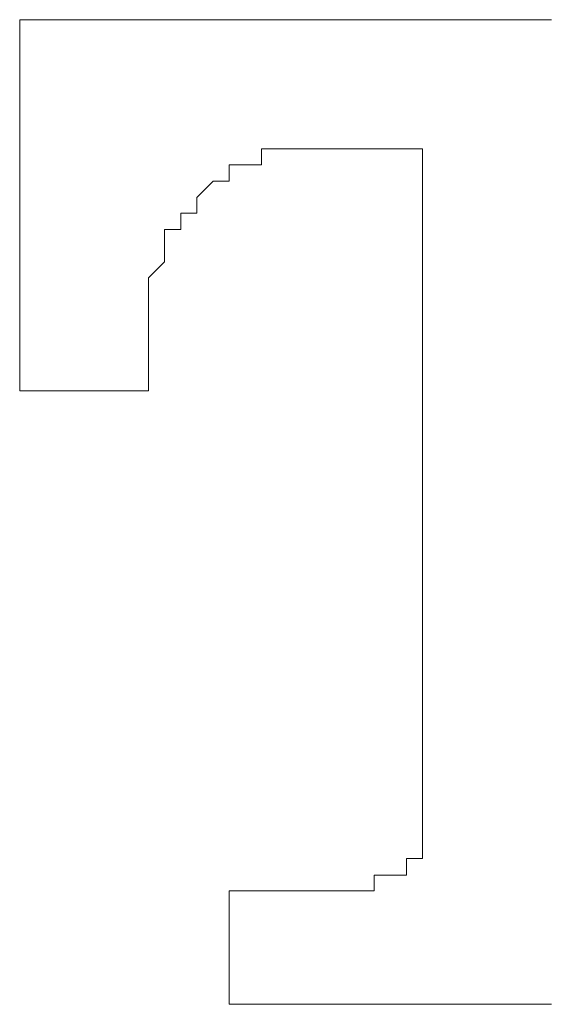
# Model space of a CAD drawing. Units: inches. Extents: x 11 to 116, y 230 to 279.
# Drawn here: x 49 to 49, y 241 to 242 of the extents above; entities that cross this region are included whole.
import ezdxf

# ---------------------------------------------------------------- set-up
doc = ezdxf.new("R2010")
doc.units = ezdxf.units.IN
doc.header["$MEASUREMENT"] = 0
doc.layers.add('图层 1', color=7, linetype='Continuous')

msp = doc.modelspace()

# ---------------------------------------------------------------- linework, layer by layer
at = {"layer": '图层 1', "lineweight": 9}
for points in [[(48.8425, 242.3049), (48.8425, 242.3049)], [(48.8425, 242.3049), (48.8425, 242.3049)], [(48.8425, 242.3049), (48.8425, 242.3049)], [(48.8425, 242.3049), (48.8425, 242.3049)], [(48.8425, 242.3049), (48.8425, 242.3049)], [(48.8425, 242.3049), (48.8425, 242.3049)], [(48.8425, 242.3049), (48.8425, 242.3049)], [(48.8425, 242.3049), (48.8425, 242.3049)], [(48.8594, 242.3049), (48.8425, 242.3049)], [(48.8425, 242.3049), (48.8425, 242.3049)], [(48.8425, 242.3049), (48.8425, 242.3049)], [(48.8425, 242.3049), (48.8425, 242.2881), (48.8425, 242.2715), (48.8425, 242.2546), (48.8425, 242.2383), (48.8425, 242.2214), (48.8425, 242.2047), (48.8425, 242.188), (48.8425, 242.1714), (48.8425, 242.1549), (48.8425, 242.138), (48.8425, 242.1213), (48.8425, 242.1048), (48.8425, 242.0881), (48.8425, 242.0714), (48.8425, 242.0545), (48.8425, 242.0381), (48.8425, 242.0214), (48.8425, 242.0049), (48.8425, 241.9882), (48.8425, 241.9713), (48.8425, 241.9549), (48.8425, 241.9379)], [(49.3925, 242.3049), (49.3758, 242.3049), (49.3591, 242.3049), (49.3424, 242.3049), (49.3255, 242.3049), (49.309, 242.3049), (49.2923, 242.3049), (49.2757, 242.3049), (49.259, 242.3049), (49.2425, 242.3049), (49.2258, 242.3049), (49.2089, 242.3049), (49.1925, 242.3049), (49.1756, 242.3049), (49.1591, 242.3049), (49.1424, 242.3049), (49.1259, 242.3049), (49.1091, 242.3049), (49.0924, 242.3049), (49.0759, 242.3049), (49.059, 242.3049), (49.0425, 242.3049), (49.0258, 242.3049), (49.0092, 242.3049), (48.9924, 242.3049), (48.9756, 242.3049), (48.9591, 242.3049), (48.9422, 242.3049), (48.9259, 242.3049), (48.9092, 242.3049), (48.8926, 242.3049), (48.8759, 242.3049), (48.8594, 242.3049)], [(49.059, 242.1549), (49.0759, 242.1549), (49.0924, 242.1549), (49.0924, 242.1714), (49.1091, 242.1714), (49.1259, 242.1714)], [(49.1259, 242.1714), (49.1259, 242.1714)], [(49.1259, 242.1714), (49.1259, 242.1714)], [(49.1259, 242.1714), (49.1424, 242.1714)], [(49.1424, 242.1714), (49.1424, 242.1714)], [(49.1424, 242.1714), (49.1424, 242.1714)], [(49.1424, 242.1714), (49.1424, 242.1714)], [(49.1424, 242.1714), (49.1424, 242.1714)], [(49.1424, 242.1714), (49.1424, 242.1714)], [(49.1424, 242.1714), (49.1424, 242.1714)], [(49.1424, 242.1714), (49.1424, 242.1714)], [(49.1424, 242.1714), (49.1424, 242.1714)], [(49.1424, 242.1714), (49.1424, 242.1714)], [(49.1424, 242.1714), (49.1424, 242.1714)], [(49.1424, 242.1714), (49.1424, 242.1714)], [(49.1424, 242.1714), (49.1424, 242.1714)], [(49.1424, 242.1714), (49.1424, 242.1714)], [(49.1424, 242.1714), (49.1424, 242.1714)], [(49.1424, 242.1714), (49.1424, 242.1714)], [(49.1424, 242.1714), (49.1424, 242.1714)], [(49.1424, 242.1714), (49.1424, 242.1714)], [(49.1424, 242.1714), (49.1424, 242.1714)], [(49.1424, 242.1714), (49.1424, 242.1714)], [(49.1424, 242.1714), (49.1424, 242.1714)], [(49.1424, 242.1714), (49.1591, 242.1714)], [(49.1591, 242.1714), (49.1591, 242.1714)], [(49.1591, 242.1714), (49.1591, 242.1714)], [(49.1591, 242.1714), (49.1591, 242.1714)], [(49.1591, 242.1714), (49.1591, 242.1714)], [(49.1591, 242.1714), (49.1591, 242.1714)], [(49.1591, 242.1714), (49.1591, 242.1714)], [(49.1591, 242.1714), (49.1591, 242.1714)], [(49.1591, 242.1714), (49.1591, 242.1714)], [(49.1591, 242.1714), (49.1591, 242.1714)], [(49.1591, 242.1714), (49.1591, 242.1714)], [(49.1591, 242.1714), (49.1591, 242.1714)], [(49.1591, 242.1714), (49.1591, 242.1714)], [(49.1591, 242.1714), (49.1591, 242.1714)], [(49.1591, 242.1714), (49.1591, 242.1714)], [(49.1591, 242.1714), (49.1591, 242.1714)], [(49.1591, 242.1714), (49.1591, 242.1714)], [(49.1591, 242.1714), (49.1591, 242.1714)], [(49.1591, 242.1714), (49.1591, 242.1714)], [(49.1591, 242.1714), (49.1591, 242.1714)], [(49.1591, 242.1714), (49.1591, 242.1714)], [(49.1591, 242.1714), (49.1756, 242.1714)], [(49.1756, 242.1714), (49.1756, 242.1714)], [(49.1756, 242.1714), (49.1756, 242.1714)], [(49.1756, 242.1714), (49.1756, 242.1714)], [(49.1756, 242.1714), (49.1756, 242.1714)], [(49.1756, 242.1714), (49.1756, 242.1714)], [(49.1756, 242.1714), (49.1756, 242.1714)], [(49.1756, 242.1714), (49.1756, 242.1714)], [(49.1756, 242.1714), (49.1756, 242.1714)], [(49.1756, 242.1714), (49.1756, 242.1714)], [(49.1756, 242.1714), (49.1756, 242.1714)], [(49.1756, 242.1714), (49.1756, 242.1714)], [(49.1756, 242.1714), (49.1756, 242.1714)], [(49.1756, 242.1714), (49.1756, 242.1714)], [(49.1756, 242.1714), (49.1925, 242.1714)], [(49.1925, 242.1714), (49.1925, 242.1714)], [(49.1925, 242.1714), (49.1925, 242.1714)], [(49.1925, 242.1714), (49.1925, 242.1714)], [(49.1925, 242.1714), (49.1925, 242.1714)], [(49.1925, 242.1714), (49.1925, 242.1714)], [(49.1925, 242.1714), (49.1925, 242.1714)], [(49.1925, 242.1714), (49.1925, 242.1714)], [(49.1925, 242.1714), (49.1925, 242.1714)], [(49.1925, 242.1714), (49.1925, 242.1714)], [(49.1925, 242.1714), (49.1925, 242.1714)], [(49.1925, 242.1714), (49.1925, 242.1714)], [(49.1925, 242.1714), (49.2089, 242.1714)], [(49.2089, 242.1714), (49.2089, 242.1714)], [(49.2089, 242.1714), (49.2089, 242.1714)], [(49.2089, 242.1714), (49.2089, 242.1714)], [(49.2089, 242.1714), (49.2089, 242.1714)], [(49.2089, 242.1714), (49.2089, 242.1714)], [(49.2089, 242.1714), (49.2089, 242.1714)], [(49.2089, 242.1714), (49.2089, 242.1714)], [(49.2089, 242.1714), (49.2089, 242.1714)], [(49.2089, 242.1714), (49.2089, 242.1714)], [(49.2089, 242.1714), (49.2089, 242.1714)], [(49.2089, 242.1714), (49.2089, 242.1714)], [(49.2089, 242.1714), (49.2089, 242.1714)], [(49.2089, 242.1714), (49.2258, 242.1714)], [(49.2258, 242.1714), (49.2258, 242.1714)], [(49.2258, 242.1714), (49.2258, 242.1714)], [(49.2258, 242.1714), (49.2258, 242.1714)], [(49.2258, 242.1714), (49.2258, 242.1714)], [(49.2258, 242.1714), (49.2258, 242.1714)], [(49.2258, 242.1714), (49.2258, 242.1714)], [(49.2258, 242.1714), (49.2258, 242.1714)], [(49.2258, 242.1714), (49.2258, 242.1714)], [(49.2258, 242.1714), (49.2258, 242.1714)], [(49.2258, 242.1714), (49.2258, 242.1714)], [(49.2258, 242.1714), (49.2258, 242.1714)], [(49.2258, 242.1714), (49.2258, 242.1714)], [(49.2258, 242.1714), (49.2425, 242.1714)], [(49.2425, 242.1714), (49.2425, 242.1714)], [(49.2425, 242.1714), (49.2425, 242.1714)], [(49.2425, 242.1714), (49.2425, 242.1714)], [(49.2425, 242.1714), (49.2425, 242.1714)], [(49.2425, 242.1714), (49.2425, 242.1714)], [(49.2425, 242.1714), (49.2425, 242.1714)], [(49.2425, 242.1714), (49.2425, 242.1714)], [(49.2425, 242.1714), (49.2425, 242.1714)], [(49.2425, 242.1714), (49.2425, 242.1714)], [(49.2425, 242.1714), (49.2425, 242.1714)], [(49.2425, 242.1714), (49.2425, 242.1714)], [(49.2425, 242.1714), (49.2425, 242.1714)], [(49.2425, 242.1714), (49.2425, 242.1714)], [(49.2425, 242.1714), (49.2425, 242.1714)], [(49.2425, 242.1714), (49.2425, 242.1714)], [(49.2425, 242.1714), (49.259, 242.1714)], [(49.259, 242.1714), (49.259, 242.1714)], [(49.259, 242.1714), (49.259, 242.1714)], [(49.259, 242.1714), (49.259, 242.1714)], [(49.259, 242.1714), (49.259, 242.1714)], [(49.259, 242.1714), (49.259, 242.1714)], [(49.259, 242.1714), (49.259, 242.1714)], [(49.259, 242.1714), (49.259, 242.1714)], [(49.259, 242.1714), (49.259, 242.1714)], [(49.259, 242.1714), (49.259, 242.1714)], [(49.259, 242.1714), (49.259, 242.1714)], [(49.259, 242.1714), (49.259, 242.1714)], [(49.259, 242.1714), (49.259, 242.1714)], [(49.259, 242.1714), (49.259, 242.1714)], [(49.259, 242.1714), (49.259, 242.1714)], [(49.259, 242.1714), (49.259, 242.1714)], [(49.259, 242.1714), (49.259, 242.1714)], [(49.259, 242.1714), (49.259, 242.1714)], [(49.259, 242.1714), (49.259, 242.1714)], [(49.259, 242.1714), (49.259, 242.1714)], [(49.259, 242.1714), (49.259, 242.1714)], [(49.259, 242.1714), (49.259, 242.1714)], [(49.259, 242.1714), (49.259, 242.1714)], [(49.259, 242.1714), (49.259, 242.1714)], [(49.259, 242.1714), (49.259, 242.1714)], [(49.259, 242.1714), (49.259, 242.1714)], [(49.259, 242.1714), (49.259, 242.1549), (49.259, 242.138), (49.259, 242.1213), (49.259, 242.1048), (49.259, 242.0881), (49.259, 242.0714), (49.259, 242.0545), (49.259, 242.0381), (49.259, 242.0214), (49.259, 242.0049), (49.259, 241.9882), (49.259, 241.9713), (49.259, 241.9549), (49.259, 241.9379), (49.259, 241.9215), (49.259, 241.9046), (49.259, 241.8881), (49.259, 241.8712)], [(48.9756, 241.9549), (48.9756, 241.9713), (48.9756, 241.9882), (48.9756, 242.0049), (48.9756, 242.0214), (48.9756, 242.0381), (48.9924, 242.0545), (48.9924, 242.0714), (48.9924, 242.0881), (49.0092, 242.0881), (49.0092, 242.1048), (49.0258, 242.1048), (49.0258, 242.1213), (49.0425, 242.138), (49.059, 242.138), (49.059, 242.1549)], [(49.059, 242.1549), (49.059, 242.1549)], [(48.9756, 241.9549), (48.9756, 241.9549)], [(48.9756, 241.9549), (48.9756, 241.9549)], [(48.9756, 241.9549), (48.9756, 241.9549)], [(48.9756, 241.9549), (48.9756, 241.9549)], [(48.9756, 241.9549), (48.9756, 241.9549)], [(48.9756, 241.9549), (48.9756, 241.9549)], [(48.9756, 241.9549), (48.9756, 241.9549)], [(48.9756, 241.9549), (48.9756, 241.9549)], [(48.9756, 241.9549), (48.9756, 241.9549)], [(48.9756, 241.9549), (48.9756, 241.9549)], [(48.9756, 241.9549), (48.9756, 241.9549)], [(48.9756, 241.9549), (48.9756, 241.9549)], [(48.9756, 241.9549), (48.9756, 241.9549)], [(48.9756, 241.9549), (48.9756, 241.9549)], [(48.9756, 241.9549), (48.9756, 241.9549)], [(48.9756, 241.9549), (48.9756, 241.9549)], [(48.9756, 241.9549), (48.9756, 241.9549)], [(48.9756, 241.9549), (48.9756, 241.9549)], [(48.9756, 241.9549), (48.9756, 241.9549)], [(48.9756, 241.9549), (48.9756, 241.9549)], [(48.9756, 241.9549), (48.9756, 241.9549)], [(48.9756, 241.9549), (48.9756, 241.9549)], [(48.9756, 241.9549), (48.9756, 241.9549)], [(48.9756, 241.9549), (48.9756, 241.9549)], [(48.9756, 241.9549), (48.9756, 241.9549)], [(48.9756, 241.9549), (48.9756, 241.9549)], [(48.9756, 241.9549), (48.9756, 241.9549)], [(48.9756, 241.9215), (48.9756, 241.9379), (48.9756, 241.9549)], [(48.8425, 241.9379), (48.8425, 241.9379)], [(48.8425, 241.9379), (48.8425, 241.9215)], [(48.8425, 241.9215), (48.8425, 241.9215)], [(48.8425, 241.9215), (48.8425, 241.9215)], [(48.8425, 241.9215), (48.8425, 241.9215)], [(48.8425, 241.9215), (48.8425, 241.9215)], [(48.8425, 241.9215), (48.8425, 241.9215)], [(48.8425, 241.9215), (48.8425, 241.9215)], [(48.8425, 241.9215), (48.8425, 241.9215)], [(48.8425, 241.9215), (48.8425, 241.9215)], [(48.8425, 241.9215), (48.8425, 241.9215)], [(48.8425, 241.9215), (48.8425, 241.9215)], [(48.8425, 241.9215), (48.8425, 241.9215)], [(48.8425, 241.9215), (48.8425, 241.9215)], [(48.8425, 241.9215), (48.8425, 241.9215)], [(48.8425, 241.9215), (48.8425, 241.9215)], [(48.8425, 241.9215), (48.8425, 241.9215)], [(48.8425, 241.9215), (48.8425, 241.9215)], [(48.8425, 241.9215), (48.8425, 241.9215)], [(48.8425, 241.9215), (48.8425, 241.9215)], [(48.8425, 241.9215), (48.8425, 241.9215)], [(48.8425, 241.9215), (48.8425, 241.9215)], [(48.8425, 241.9215), (48.8425, 241.9215)], [(48.8425, 241.9215), (48.8425, 241.9215)], [(48.8425, 241.9215), (48.8425, 241.9215)], [(48.8425, 241.9215), (48.8425, 241.9215)], [(48.8425, 241.9215), (48.8425, 241.9215)], [(48.8425, 241.9215), (48.8425, 241.9215)], [(48.8425, 241.9215), (48.8594, 241.9215)], [(48.8594, 241.9215), (48.8594, 241.9215)], [(48.8594, 241.9215), (48.8594, 241.9215)], [(48.8594, 241.9215), (48.8594, 241.9215)], [(48.8594, 241.9215), (48.8594, 241.9215)], [(48.8594, 241.9215), (48.8594, 241.9215)], [(48.8594, 241.9215), (48.8594, 241.9215)], [(48.8594, 241.9215), (48.8594, 241.9215)], [(48.8594, 241.9215), (48.8594, 241.9215)], [(48.8594, 241.9215), (48.8594, 241.9215)], [(48.8594, 241.9215), (48.8594, 241.9215)], [(48.8594, 241.9215), (48.8594, 241.9215)], [(48.8594, 241.9215), (48.8594, 241.9215)], [(48.8594, 241.9215), (48.8594, 241.9215)], [(48.8594, 241.9215), (48.8759, 241.9215)], [(48.8759, 241.9215), (48.8759, 241.9215)], [(48.8759, 241.9215), (48.8759, 241.9215)], [(48.8759, 241.9215), (48.8759, 241.9215)], [(48.8759, 241.9215), (48.8759, 241.9215)], [(48.8759, 241.9215), (48.8759, 241.9215)], [(48.8759, 241.9215), (48.8759, 241.9215)], [(48.8759, 241.9215), (48.8759, 241.9215)], [(48.8759, 241.9215), (48.8759, 241.9215)], [(48.8759, 241.9215), (48.8759, 241.9215)], [(48.8759, 241.9215), (48.8759, 241.9215)], [(48.8759, 241.9215), (48.8759, 241.9215)], [(48.8759, 241.9215), (48.8926, 241.9215)], [(48.8926, 241.9215), (48.8926, 241.9215)], [(48.8926, 241.9215), (48.8926, 241.9215)], [(48.8926, 241.9215), (48.8926, 241.9215)], [(48.8926, 241.9215), (48.8926, 241.9215)], [(48.8926, 241.9215), (48.8926, 241.9215)], [(48.8926, 241.9215), (48.8926, 241.9215)], [(48.8926, 241.9215), (48.8926, 241.9215)], [(48.8926, 241.9215), (48.8926, 241.9215)], [(48.8926, 241.9215), (48.8926, 241.9215)], [(48.8926, 241.9215), (48.8926, 241.9215)], [(48.8926, 241.9215), (48.9092, 241.9215)], [(48.9092, 241.9215), (48.9092, 241.9215)], [(48.9092, 241.9215), (48.9092, 241.9215)], [(48.9092, 241.9215), (48.9092, 241.9215)], [(48.9092, 241.9215), (48.9092, 241.9215)], [(48.9092, 241.9215), (48.9092, 241.9215)], [(48.9092, 241.9215), (48.9092, 241.9215)], [(48.9092, 241.9215), (48.9092, 241.9215)], [(48.9092, 241.9215), (48.9092, 241.9215)], [(48.9092, 241.9215), (48.9092, 241.9215)], [(48.9092, 241.9215), (48.9259, 241.9215)], [(48.9259, 241.9215), (48.9259, 241.9215)], [(48.9259, 241.9215), (48.9259, 241.9215)], [(48.9259, 241.9215), (48.9259, 241.9215)], [(48.9259, 241.9215), (48.9259, 241.9215)], [(48.9259, 241.9215), (48.9259, 241.9215)], [(48.9259, 241.9215), (48.9259, 241.9215)], [(48.9259, 241.9215), (48.9259, 241.9215)], [(48.9259, 241.9215), (48.9259, 241.9215)], [(48.9259, 241.9215), (48.9259, 241.9215)], [(48.9259, 241.9215), (48.9259, 241.9215)], [(48.9259, 241.9215), (48.9422, 241.9215)], [(48.9422, 241.9215), (48.9422, 241.9215)], [(48.9422, 241.9215), (48.9422, 241.9215)], [(48.9422, 241.9215), (48.9422, 241.9215)], [(48.9422, 241.9215), (48.9422, 241.9215)], [(48.9422, 241.9215), (48.9422, 241.9215)], [(48.9422, 241.9215), (48.9422, 241.9215)], [(48.9422, 241.9215), (48.9422, 241.9215)], [(48.9422, 241.9215), (48.9422, 241.9215)], [(48.9422, 241.9215), (48.9422, 241.9215)], [(48.9422, 241.9215), (48.9422, 241.9215)], [(48.9422, 241.9215), (48.9422, 241.9215)], [(48.9422, 241.9215), (48.9422, 241.9215)], [(48.9422, 241.9215), (48.9591, 241.9215)], [(48.9591, 241.9215), (48.9591, 241.9215)], [(48.9591, 241.9215), (48.9591, 241.9215)], [(48.9591, 241.9215), (48.9591, 241.9215)], [(48.9591, 241.9215), (48.9591, 241.9215)], [(48.9591, 241.9215), (48.9591, 241.9215)], [(48.9591, 241.9215), (48.9591, 241.9215)], [(48.9591, 241.9215), (48.9591, 241.9215)], [(48.9591, 241.9215), (48.9591, 241.9215)], [(48.9591, 241.9215), (48.9591, 241.9215)], [(48.9591, 241.9215), (48.9591, 241.9215)], [(48.9591, 241.9215), (48.9591, 241.9215)], [(48.9591, 241.9215), (48.9591, 241.9215)], [(48.9591, 241.9215), (48.9591, 241.9215)], [(48.9591, 241.9215), (48.9591, 241.9215)], [(48.9591, 241.9215), (48.9591, 241.9215)], [(48.9591, 241.9215), (48.9591, 241.9215)], [(48.9591, 241.9215), (48.9591, 241.9215)], [(48.9591, 241.9215), (48.9756, 241.9215)], [(48.9756, 241.9215), (48.9756, 241.9215)], [(48.9756, 241.9215), (48.9756, 241.9215)], [(48.9756, 241.9215), (48.9756, 241.9215)], [(48.9756, 241.9215), (48.9756, 241.9215)], [(48.9756, 241.9215), (48.9756, 241.9215)], [(48.9756, 241.9215), (48.9756, 241.9215)], [(48.9756, 241.9215), (48.9756, 241.9215)], [(48.9756, 241.9215), (48.9756, 241.9215)], [(48.9756, 241.9215), (48.9756, 241.9215)], [(48.9756, 241.9215), (48.9756, 241.9215)], [(48.9756, 241.9215), (48.9756, 241.9215)], [(48.9756, 241.9215), (48.9756, 241.9215)], [(48.9756, 241.9215), (48.9756, 241.9215)], [(48.9756, 241.9215), (48.9756, 241.9215)], [(48.9756, 241.9215), (48.9756, 241.9215)], [(48.9756, 241.9215), (48.9756, 241.9215)], [(48.9756, 241.9215), (48.9756, 241.9215)], [(48.9756, 241.9215), (48.9756, 241.9215)], [(48.9756, 241.9215), (48.9756, 241.9215)], [(48.9756, 241.9215), (48.9756, 241.9215)], [(48.9756, 241.9215), (48.9756, 241.9215)], [(48.9756, 241.9215), (48.9756, 241.9215)], [(48.9756, 241.9215), (48.9756, 241.9215)], [(48.9756, 241.9215), (48.9756, 241.9215)], [(48.9756, 241.9215), (48.9756, 241.9215)], [(48.9756, 241.9215), (48.9756, 241.9215)], [(48.9756, 241.9215), (48.9756, 241.9215)], [(48.9756, 241.9215), (48.9756, 241.9215)], [(48.9756, 241.9215), (48.9756, 241.9215)], [(48.9756, 241.9215), (48.9756, 241.9215)], [(48.9756, 241.9215), (48.9756, 241.9215)], [(48.9756, 241.9215), (48.9756, 241.9215)], [(48.9756, 241.9215), (48.9756, 241.9215)], [(48.9756, 241.9215), (48.9756, 241.9215)], [(48.9756, 241.9215), (48.9756, 241.9215)], [(48.9756, 241.9215), (48.9756, 241.9215)], [(48.9756, 241.9215), (48.9756, 241.9215)], [(48.9756, 241.9215), (48.9756, 241.9215)], [(49.259, 241.8712), (49.259, 241.8712)], [(49.259, 241.8712), (49.259, 241.8545), (49.259, 241.838), (49.259, 241.8212), (49.259, 241.8044), (49.259, 241.788), (49.259, 241.7711), (49.259, 241.7546), (49.259, 241.7377), (49.259, 241.7213), (49.259, 241.7046), (49.259, 241.6877), (49.259, 241.671), (49.259, 241.6545), (49.259, 241.638), (49.259, 241.6211), (49.259, 241.6047), (49.259, 241.5877), (49.259, 241.5711), (49.259, 241.5544), (49.259, 241.5379), (49.259, 241.521), (49.259, 241.5046), (49.259, 241.4878), (49.259, 241.471)], [(49.259, 241.471), (49.259, 241.4543), (49.259, 241.4378), (49.2425, 241.4378)], [(49.259, 241.471), (49.259, 241.471)], [(49.2425, 241.4378), (49.2425, 241.4209), (49.2258, 241.4209)], [(49.2425, 241.4378), (49.2425, 241.4378)], [(49.2089, 241.4209), (49.2089, 241.4209)], [(49.2258, 241.4209), (49.2089, 241.4209)], [(49.2089, 241.4209), (49.2089, 241.4046)], [(49.2258, 241.4209), (49.2258, 241.4209)], [(49.2258, 241.4209), (49.2258, 241.4209)], [(49.2258, 241.4209), (49.2258, 241.4209)], [(49.059, 241.4046), (49.059, 241.4046)], [(49.059, 241.4046), (49.059, 241.4046)], [(49.059, 241.4046), (49.059, 241.4046)], [(49.059, 241.4046), (49.059, 241.4046)], [(49.059, 241.4046), (49.059, 241.4046)], [(49.059, 241.4046), (49.059, 241.4046)], [(49.059, 241.4046), (49.059, 241.4046)], [(49.059, 241.4046), (49.059, 241.4046)], [(49.059, 241.4046), (49.059, 241.4046)], [(49.059, 241.4046), (49.059, 241.4046)], [(49.059, 241.4046), (49.059, 241.4046)], [(49.059, 241.4046), (49.059, 241.4046)], [(49.059, 241.4046), (49.059, 241.4046)], [(49.059, 241.4046), (49.059, 241.4046)], [(49.059, 241.4046), (49.059, 241.4046)], [(49.059, 241.4046), (49.059, 241.4046)], [(49.059, 241.4046), (49.059, 241.4046)], [(49.059, 241.4046), (49.059, 241.4046)], [(49.059, 241.4046), (49.059, 241.4046)], [(49.059, 241.4046), (49.059, 241.4046)], [(49.059, 241.4046), (49.059, 241.4046)], [(49.059, 241.4046), (49.059, 241.4046)], [(49.059, 241.4046), (49.059, 241.4046)], [(49.059, 241.4046), (49.059, 241.4046)], [(49.059, 241.4046), (49.059, 241.4046)], [(49.059, 241.4046), (49.059, 241.4046)], [(49.0759, 241.4046), (49.059, 241.4046)], [(49.059, 241.4046), (49.059, 241.4046)], [(49.059, 241.4046), (49.059, 241.4046)], [(49.059, 241.4046), (49.059, 241.4046)], [(49.059, 241.4046), (49.059, 241.4046)], [(49.059, 241.4046), (49.059, 241.4046)], [(49.059, 241.4046), (49.059, 241.4046)], [(49.059, 241.4046), (49.059, 241.4046)], [(49.059, 241.4046), (49.059, 241.3875)], [(49.0759, 241.4046), (49.0759, 241.4046)], [(49.0759, 241.4046), (49.0759, 241.4046)], [(49.0759, 241.4046), (49.0759, 241.4046)], [(49.0759, 241.4046), (49.0759, 241.4046)], [(49.0759, 241.4046), (49.0759, 241.4046)], [(49.0759, 241.4046), (49.0759, 241.4046)], [(49.0759, 241.4046), (49.0759, 241.4046)], [(49.0759, 241.4046), (49.0759, 241.4046)], [(49.0759, 241.4046), (49.0759, 241.4046)], [(49.0759, 241.4046), (49.0759, 241.4046)], [(49.0759, 241.4046), (49.0759, 241.4046)], [(49.0759, 241.4046), (49.0759, 241.4046)], [(49.0924, 241.4046), (49.0759, 241.4046)], [(49.0924, 241.4046), (49.0924, 241.4046)], [(49.0924, 241.4046), (49.0924, 241.4046)], [(49.0924, 241.4046), (49.0924, 241.4046)], [(49.0924, 241.4046), (49.0924, 241.4046)], [(49.0924, 241.4046), (49.0924, 241.4046)], [(49.0924, 241.4046), (49.0924, 241.4046)], [(49.0924, 241.4046), (49.0924, 241.4046)], [(49.0924, 241.4046), (49.0924, 241.4046)], [(49.0924, 241.4046), (49.0924, 241.4046)], [(49.0924, 241.4046), (49.0924, 241.4046)], [(49.1091, 241.4046), (49.0924, 241.4046)], [(49.1091, 241.4046), (49.1091, 241.4046)], [(49.1091, 241.4046), (49.1091, 241.4046)], [(49.1091, 241.4046), (49.1091, 241.4046)], [(49.1091, 241.4046), (49.1091, 241.4046)], [(49.1091, 241.4046), (49.1091, 241.4046)], [(49.1091, 241.4046), (49.1091, 241.4046)], [(49.1091, 241.4046), (49.1091, 241.4046)], [(49.1091, 241.4046), (49.1091, 241.4046)], [(49.1091, 241.4046), (49.1091, 241.4046)], [(49.1259, 241.4046), (49.1091, 241.4046)], [(49.1259, 241.4046), (49.1259, 241.4046)], [(49.1259, 241.4046), (49.1259, 241.4046)], [(49.1259, 241.4046), (49.1259, 241.4046)], [(49.1259, 241.4046), (49.1259, 241.4046)], [(49.1259, 241.4046), (49.1259, 241.4046)], [(49.1259, 241.4046), (49.1259, 241.4046)], [(49.1259, 241.4046), (49.1259, 241.4046)], [(49.1259, 241.4046), (49.1259, 241.4046)], [(49.1259, 241.4046), (49.1259, 241.4046)], [(49.1424, 241.4046), (49.1259, 241.4046)], [(49.1424, 241.4046), (49.1424, 241.4046)], [(49.1424, 241.4046), (49.1424, 241.4046)], [(49.1424, 241.4046), (49.1424, 241.4046)], [(49.1424, 241.4046), (49.1424, 241.4046)], [(49.1424, 241.4046), (49.1424, 241.4046)], [(49.1424, 241.4046), (49.1424, 241.4046)], [(49.1424, 241.4046), (49.1424, 241.4046)], [(49.1424, 241.4046), (49.1424, 241.4046)], [(49.1424, 241.4046), (49.1424, 241.4046)], [(49.1591, 241.4046), (49.1424, 241.4046)], [(49.1591, 241.4046), (49.1591, 241.4046)], [(49.1591, 241.4046), (49.1591, 241.4046)], [(49.1756, 241.4046), (49.1591, 241.4046)], [(49.1591, 241.4046), (49.1591, 241.4046)], [(49.1591, 241.4046), (49.1591, 241.4046)], [(49.1591, 241.4046), (49.1591, 241.4046)], [(49.1591, 241.4046), (49.1591, 241.4046)], [(49.1591, 241.4046), (49.1591, 241.4046)], [(49.1591, 241.4046), (49.1591, 241.4046)], [(49.1591, 241.4046), (49.1591, 241.4046)], [(49.1591, 241.4046), (49.1591, 241.4046)], [(49.1756, 241.4046), (49.1756, 241.4046)], [(49.1756, 241.4046), (49.1756, 241.4046)], [(49.1756, 241.4046), (49.1756, 241.4046)], [(49.1756, 241.4046), (49.1756, 241.4046)], [(49.1756, 241.4046), (49.1756, 241.4046)], [(49.1756, 241.4046), (49.1756, 241.4046)], [(49.1756, 241.4046), (49.1756, 241.4046)], [(49.1756, 241.4046), (49.1756, 241.4046)], [(49.1756, 241.4046), (49.1756, 241.4046)], [(49.1756, 241.4046), (49.1756, 241.4046)], [(49.1756, 241.4046), (49.1756, 241.4046)], [(49.1756, 241.4046), (49.1756, 241.4046)], [(49.1756, 241.4046), (49.1756, 241.4046)], [(49.1925, 241.4046), (49.1756, 241.4046)], [(49.1925, 241.4046), (49.1925, 241.4046)], [(49.1925, 241.4046), (49.1925, 241.4046)], [(49.1925, 241.4046), (49.1925, 241.4046)], [(49.1925, 241.4046), (49.1925, 241.4046)], [(49.1925, 241.4046), (49.1925, 241.4046)], [(49.1925, 241.4046), (49.1925, 241.4046)], [(49.1925, 241.4046), (49.1925, 241.4046)], [(49.2089, 241.4046), (49.1925, 241.4046)], [(49.1925, 241.4046), (49.1925, 241.4046)], [(49.1925, 241.4046), (49.1925, 241.4046)], [(49.1925, 241.4046), (49.1925, 241.4046)], [(49.1925, 241.4046), (49.1925, 241.4046)], [(49.1925, 241.4046), (49.1925, 241.4046)], [(49.1925, 241.4046), (49.1925, 241.4046)], [(49.1925, 241.4046), (49.1925, 241.4046)], [(49.1925, 241.4046), (49.1925, 241.4046)], [(49.1925, 241.4046), (49.1925, 241.4046)], [(49.1925, 241.4046), (49.1925, 241.4046)], [(49.1925, 241.4046), (49.1925, 241.4046)], [(49.1925, 241.4046), (49.1925, 241.4046)], [(49.1925, 241.4046), (49.1925, 241.4046)], [(49.1925, 241.4046), (49.1925, 241.4046)], [(49.1925, 241.4046), (49.1925, 241.4046)], [(49.1925, 241.4046), (49.1925, 241.4046)], [(49.1925, 241.4046), (49.1925, 241.4046)], [(49.1925, 241.4046), (49.1925, 241.4046)], [(49.1925, 241.4046), (49.1925, 241.4046)], [(49.1925, 241.4046), (49.1925, 241.4046)], [(49.1925, 241.4046), (49.1925, 241.4046)], [(49.2089, 241.4046), (49.2089, 241.4046)], [(49.2089, 241.4046), (49.2089, 241.4046)], [(49.2089, 241.4046), (49.2089, 241.4046)], [(49.2089, 241.4046), (49.2089, 241.4046)], [(49.2089, 241.4046), (49.2089, 241.4046)], [(49.2089, 241.4046), (49.2089, 241.4046)], [(49.2089, 241.4046), (49.2089, 241.4046)], [(49.2089, 241.4046), (49.2089, 241.4046)], [(49.2089, 241.4046), (49.2089, 241.4046)], [(49.2089, 241.4046), (49.2089, 241.4046)], [(49.2089, 241.4046), (49.2089, 241.4046)], [(49.2089, 241.4046), (49.2089, 241.4046)], [(49.059, 241.3875), (49.059, 241.3875)], [(49.059, 241.3875), (49.059, 241.3711), (49.059, 241.3543), (49.059, 241.3376), (49.059, 241.3212), (49.059, 241.3045), (49.059, 241.2873)], [(49.059, 241.2873), (49.059, 241.2873)], [(49.059, 241.2873), (49.059, 241.2873)], [(49.059, 241.2873), (49.059, 241.2873)], [(49.059, 241.2873), (49.059, 241.2873)], [(49.059, 241.2873), (49.059, 241.2873)], [(49.059, 241.2873), (49.059, 241.2873)], [(49.059, 241.2873), (49.059, 241.2873)], [(49.059, 241.2873), (49.059, 241.2873)], [(49.059, 241.2873), (49.059, 241.2873)], [(49.059, 241.2873), (49.059, 241.2873)], [(49.059, 241.2873), (49.059, 241.2873)], [(49.059, 241.2873), (49.059, 241.2873)], [(49.059, 241.2873), (49.059, 241.2873)], [(49.059, 241.2873), (49.059, 241.2873)], [(49.059, 241.2873), (49.059, 241.2873)], [(49.059, 241.2873), (49.059, 241.2873)], [(49.059, 241.2873), (49.059, 241.2873)], [(49.059, 241.2873), (49.0759, 241.2873)], [(49.0759, 241.2873), (49.0759, 241.2873)], [(49.0759, 241.2873), (49.0924, 241.2873)], [(49.0924, 241.2873), (49.0924, 241.2873)], [(49.0924, 241.2873), (49.1091, 241.2873), (49.1259, 241.2873), (49.1424, 241.2873), (49.1591, 241.2873), (49.1756, 241.2873), (49.1925, 241.2873), (49.2089, 241.2873), (49.2258, 241.2873), (49.2425, 241.2873), (49.259, 241.2873), (49.2757, 241.2873), (49.2923, 241.2873), (49.309, 241.2873), (49.3255, 241.2873), (49.3424, 241.2873), (49.3591, 241.2873), (49.3758, 241.2873), (49.3925, 241.2873)]]:
    msp.add_lwpolyline(points, dxfattribs=at)

doc.saveas('drawing.dxf')
